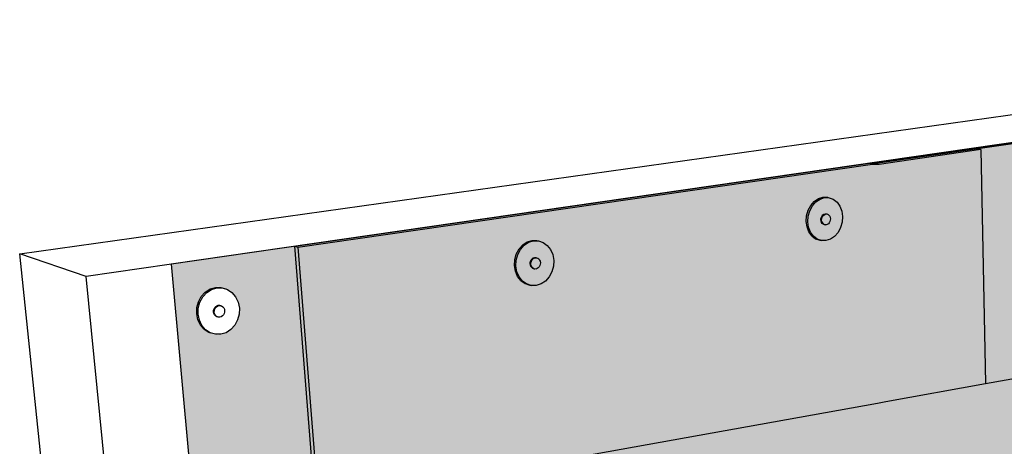
# Model space of a CAD drawing. Units: inches. Extents: x 1745 to 1815, y 1637 to 1739.
# Drawn here: x 1745 to 1781, y 1724 to 1739 of the extents above; entities that cross this region are included whole.
import ezdxf

# ---------------------------------------------------------------- set-up
doc = ezdxf.new("R2010")
doc.units = ezdxf.units.IN
doc.header["$MEASUREMENT"] = 0
for name, color, linetype in [('00 STATIC CONTENTS', 7, 'Continuous'), ('02 WITH CANT', 7, 'Continuous'), ('04 WITHOUT CANT', 7, 'Continuous'), ('07 Base Sheet or Anchor Sheet', 7, 'Continuous')]:
    doc.layers.add(name, color=color, linetype=linetype)

msp = doc.modelspace()

# ---------------------------------------------------------------- hatches: boundary and pattern name
at = {"layer": '02 WITH CANT'}
h = msp.add_hatch(color=252, dxfattribs=at)
h.dxf.hatch_style = 1
h.paths.add_polyline_path([(1809.103, 1738.747), (1808.983, 1738.768), (1776.312, 1734.05), (1776.425, 1734.023), (1780.14, 1734.56)])
h = msp.add_hatch(color=252, dxfattribs=at)
h.dxf.hatch_style = 1
h.paths.add_polyline_path([(1809.103, 1738.747), (1780.14, 1734.56), (1780.254, 1734.533), (1780.426, 1726.002), (1808.736, 1731.092)])
h = msp.add_hatch(color=252, dxfattribs=at)
h.dxf.hatch_style = 1
h.paths.add_polyline_path([(1776.218, 1733.993), (1776.538, 1733.995), (1780.254, 1734.533), (1780.14, 1734.56), (1776.425, 1734.023), (1776.313, 1734.022), (1776.113, 1734.022), (1755.233, 1731.007), (1755.338, 1730.974)])
h = msp.add_hatch(color=252, dxfattribs=at)
h.dxf.hatch_style = 1
h.paths.add_polyline_path([(1764.751, 1722.297), (1764.988, 1722.837), (1765.317, 1723.199), (1765.716, 1723.358), (1776.477, 1725.292), (1776.789, 1725.348), (1780.426, 1726.002), (1780.254, 1734.533), (1776.538, 1733.995), (1776.218, 1733.993), (1755.338, 1730.974), (1761.435, 1654.662), (1762.575, 1655.161), (1762.667, 1655.234), (1763.834, 1655.744), (1763.763, 1655.899), (1761.918, 1681.23), (1764.465, 1682.089), (1764.397, 1682.231), (1762.207, 1715.459), (1764.967, 1716.031), (1764.879, 1716.206), (1764.604, 1720.866), (1764.62, 1721.619)])
h = msp.add_hatch(color=252, dxfattribs=at)
h.dxf.hatch_style = 1
h.paths.add_polyline_path([(1776.312, 1734.05), (1776.313, 1734.022), (1776.425, 1734.023)])
h = msp.add_hatch(color=252, dxfattribs=at)
h.dxf.hatch_style = 1
h.paths.add_polyline_path([(1808.59, 1725.586), (1810.832, 1726.046), (1811.304, 1726.186), (1811.724, 1726.498), (1812.064, 1726.961), (1812.298, 1727.547), (1812.41, 1728.213), (1812.391, 1728.915), (1812.243, 1729.602), (1811.974, 1730.227), (1811.605, 1730.745), (1811.161, 1731.12), (1810.674, 1731.326), (1810.179, 1731.351), (1808.736, 1731.092), (1780.426, 1726.002), (1776.789, 1725.348), (1776.477, 1725.292), (1765.716, 1723.358), (1766.158, 1723.299), (1766.613, 1723.025), (1767.048, 1722.554), (1767.434, 1721.916), (1767.743, 1721.158), (1767.952, 1720.332), (1768.046, 1719.498), (1768.02, 1718.714), (1767.877, 1718.035), (1767.627, 1717.507), (1767.288, 1717.165), (1766.886, 1717.031), (1768.89, 1717.442)])
h = msp.add_hatch(color=252, dxfattribs=at)
h.dxf.hatch_style = 1
h.paths.add_polyline_path([(1755.338, 1730.974), (1755.233, 1731.007), (1761.35, 1654.682), (1761.434, 1654.5), (1761.442, 1654.482), (1763.845, 1649.254), (1766.813, 1646.581), (1766.804, 1646.723), (1763.873, 1649.36), (1761.435, 1654.662)])
at = {"layer": '04 WITHOUT CANT'}
h = msp.add_hatch(color=252, dxfattribs=at)
h.dxf.hatch_style = 1
h.paths.add_polyline_path([(1809.103, 1738.747), (1808.983, 1738.768), (1776.312, 1734.05), (1776.425, 1734.023), (1780.14, 1734.56)])
h = msp.add_hatch(color=252, dxfattribs=at)
h.dxf.hatch_style = 1
h.paths.add_polyline_path([(1808.736, 1731.092), (1809.103, 1738.747), (1780.253, 1734.576), (1780.426, 1726.002)])
h = msp.add_hatch(color=252, dxfattribs=at)
h.dxf.hatch_style = 1
h.paths.add_polyline_path([(1776.218, 1733.993), (1776.538, 1733.995), (1780.254, 1734.533), (1780.14, 1734.56), (1776.425, 1734.023), (1776.313, 1734.022), (1776.113, 1734.022), (1755.233, 1731.007), (1755.338, 1730.974)])
h = msp.add_hatch(color=252, dxfattribs=at)
h.dxf.hatch_style = 1
h.paths.add_polyline_path([(1761.703, 1651.313), (1762.867, 1651.838), (1762.856, 1651.976), (1764.011, 1652.496), (1764.001, 1652.634), (1761.918, 1681.23), (1764.465, 1682.089), (1764.397, 1682.231), (1762.207, 1715.459), (1764.967, 1716.031), (1764.879, 1716.206), (1764.604, 1720.866), (1764.62, 1721.619), (1764.751, 1722.297), (1764.988, 1722.837), (1765.317, 1723.199), (1765.716, 1723.358), (1776.477, 1725.292), (1776.789, 1725.348), (1780.426, 1726.002), (1780.254, 1734.533), (1776.538, 1733.995), (1776.218, 1733.993), (1755.338, 1730.974)])
h = msp.add_hatch(color=252, dxfattribs=at)
h.dxf.hatch_style = 1
h.paths.add_polyline_path([(1780.426, 1726.002), (1776.789, 1725.348), (1776.477, 1725.292), (1765.716, 1723.358), (1766.158, 1723.299), (1766.613, 1723.025), (1767.048, 1722.554), (1767.434, 1721.916), (1767.743, 1721.158), (1767.952, 1720.332), (1768.046, 1719.498), (1768.02, 1718.714), (1767.877, 1718.035), (1767.627, 1717.507), (1767.224, 1717.1), (1768.89, 1717.442), (1808.59, 1725.586), (1810.832, 1726.046), (1811.304, 1726.186), (1811.724, 1726.498), (1812.064, 1726.961), (1812.298, 1727.547), (1812.41, 1728.213), (1812.391, 1728.915), (1812.243, 1729.602), (1811.974, 1730.227), (1811.605, 1730.745), (1811.161, 1731.12), (1810.674, 1731.326), (1810.179, 1731.351), (1808.736, 1731.092)])
h = msp.add_hatch(color=252, dxfattribs=at)
h.dxf.hatch_style = 1
h.paths.add_polyline_path([(1755.338, 1730.974), (1755.233, 1731.007), (1761.625, 1651.255), (1763.891, 1649.213), (1763.881, 1649.353), (1761.703, 1651.313)])
at = {"layer": '07 Base Sheet or Anchor Sheet'}
h = msp.add_hatch(color=253, dxfattribs=at)
h.dxf.hatch_style = 1
h.paths.add_polyline_path([(1758.085, 1649.513), (1805.761, 1671.046), (1808.983, 1738.768), (1750.722, 1730.355)])
h.paths.add_polyline_path([(1775.133, 1709.019), (1775.552, 1709.057), (1775.848, 1708.869), (1775.98, 1708.556), (1775.951, 1708.179), (1775.718, 1707.744), (1775.321, 1707.583), (1774.981, 1707.661), (1774.766, 1707.92), (1774.711, 1708.278), (1774.821, 1708.652)], flags=16)
h.paths.add_polyline_path([(1775.509, 1709.026), (1775.655, 1708.991), (1775.561, 1709.031)], flags=0)
h.paths.add_polyline_path([(1775.271, 1708.357), (1775.294, 1708.399), (1775.324, 1708.434), (1775.359, 1708.461), (1775.425, 1708.487), (1775.317, 1708.513)], flags=0)
h.paths.add_polyline_path([(1766.091, 1706.116), (1766.069, 1705.726), (1765.879, 1705.371), (1765.487, 1705.085), (1765.037, 1705.178), (1764.794, 1705.447), (1764.726, 1705.816), (1764.836, 1706.204), (1765.166, 1706.587), (1765.612, 1706.63), (1765.94, 1706.438)], flags=16)
h.paths.add_polyline_path([(1765.306, 1705.805), (1765.28, 1705.818), (1765.288, 1705.772), (1765.314, 1705.76)], flags=0)
h.paths.add_polyline_path([(1774.359, 1719.421), (1774.303, 1719.802), (1774.416, 1720.191), (1774.737, 1720.563), (1775.179, 1720.58), (1775.474, 1720.372), (1775.61, 1720.034), (1775.58, 1719.637), (1775.341, 1719.191), (1774.932, 1719.042), (1774.573, 1719.145)], flags=16)
h.paths.add_polyline_path([(1764.311, 1717.057), (1764.068, 1717.345), (1763.997, 1717.74), (1764.11, 1718.144), (1764.378, 1718.449), (1764.727, 1718.572), (1765.11, 1718.468), (1765.35, 1718.18), (1765.419, 1717.786), (1765.306, 1717.384), (1765.041, 1717.081), (1764.693, 1716.957)], flags=16)
h.paths.add_polyline_path([(1774.865, 1719.819), (1774.879, 1719.866), (1774.939, 1719.978), (1774.841, 1719.909), (1774.848, 1719.862), (1774.876, 1719.957)], flags=0)
h.paths.add_polyline_path([(1764.809, 1717.483), (1764.689, 1717.56), (1764.531, 1717.622), (1764.631, 1717.98), (1764.836, 1717.925), (1764.992, 1717.824)], flags=0)
h.paths.add_polyline_path([(1783.995, 1710.744), (1784.22, 1711.164), (1784.591, 1711.315), (1784.991, 1711.21), (1785.14, 1710.816), (1785.105, 1710.451), (1784.882, 1710.033), (1784.512, 1709.881), (1784.112, 1709.982), (1783.96, 1710.377)], flags=16)
h.paths.add_polyline_path([(1784.049, 1710.723), (1784.274, 1711.143), (1784.676, 1711.306), (1784.85, 1711.241), (1784.715, 1711.276), (1784.572, 1711.264), (1784.428, 1711.206), (1784.295, 1711.105), (1784.181, 1710.969), (1784.094, 1710.807), (1784.04, 1710.629), (1784.023, 1710.449), (1784.045, 1710.279), (1784.102, 1710.129), (1784.192, 1710.011), (1784.308, 1709.932), (1784.155, 1709.992), (1784.015, 1710.356)], flags=0)
h.paths.add_polyline_path([(1784.482, 1710.443), (1784.511, 1710.423), (1784.538, 1710.412), (1784.509, 1710.432)], flags=0)
h.paths.add_polyline_path([(1776.335, 1697.53), (1776.229, 1697.173), (1775.928, 1696.811), (1775.533, 1696.755), (1775.165, 1696.961), (1775.098, 1697.39), (1775.205, 1697.749), (1775.507, 1698.112), (1775.905, 1698.167), (1776.27, 1697.958)], flags=16)
h.paths.add_polyline_path([(1783.827, 1721.516), (1783.862, 1721.901), (1784.093, 1722.333), (1784.477, 1722.473), (1784.889, 1722.34), (1785.04, 1721.923), (1785.004, 1721.539), (1784.774, 1721.11), (1784.394, 1720.97), (1783.98, 1721.099)], flags=16)
h.paths.add_polyline_path([(1784.352, 1721.721), (1784.427, 1721.972), (1784.688, 1721.775), (1784.493, 1721.412), (1784.292, 1721.695), (1784.456, 1721.888), (1784.328, 1721.841), (1784.348, 1721.674)], flags=0)
h.paths.add_polyline_path([(1784.701, 1700.749), (1785.087, 1700.67), (1785.235, 1700.296), (1785.201, 1699.949), (1784.983, 1699.541), (1784.623, 1699.379), (1784.238, 1699.455), (1784.087, 1699.829), (1784.121, 1700.178), (1784.339, 1700.588)], flags=16)
h.paths.add_polyline_path([(1784.952, 1700.685), (1784.877, 1700.719), (1784.822, 1700.712)], flags=0)
h.paths.add_polyline_path([(1766.59, 1695.217), (1766.736, 1694.918), (1766.714, 1694.547), (1766.529, 1694.202), (1766.15, 1693.912), (1765.722, 1693.977), (1765.478, 1694.229), (1765.413, 1694.575), (1765.52, 1694.947), (1765.84, 1695.326), (1766.264, 1695.387)], flags=16)
h.paths.add_polyline_path([(1784.595, 1699.91), (1784.623, 1699.893), (1784.649, 1699.881), (1784.621, 1699.898)], flags=0)
h.paths.add_polyline_path([(1784.652, 1700.196), (1784.679, 1700.184), (1784.713, 1700.2), (1784.762, 1700.206), (1784.65, 1700.257), (1784.625, 1700.174)], flags=0)
h.paths.add_polyline_path([(1754.238, 1715.143), (1753.956, 1714.825), (1753.58, 1714.693), (1753.172, 1714.791), (1752.894, 1715.091), (1752.806, 1715.5), (1752.92, 1715.921), (1753.204, 1716.239), (1753.582, 1716.37), (1753.992, 1716.269), (1754.266, 1715.969), (1754.352, 1715.561)], flags=16)
h.paths.add_polyline_path([(1755.401, 1703.275), (1755.291, 1702.874), (1755.017, 1702.561), (1754.654, 1702.417), (1754.269, 1702.488), (1753.993, 1702.767), (1753.909, 1703.149), (1754.019, 1703.552), (1754.294, 1703.867), (1754.66, 1704.009), (1755.046, 1703.935), (1755.319, 1703.655)], flags=16)
h.paths.add_polyline_path([(1753.727, 1716.325), (1753.909, 1716.28), (1753.797, 1716.329)], flags=0)
h.paths.add_polyline_path([(1754.915, 1703.074), (1754.555, 1702.933), (1754.477, 1703.289), (1754.838, 1703.43)], flags=0)
h.paths.add_polyline_path([(1763.942, 1729.549), (1763.541, 1729.678), (1763.297, 1729.987), (1763.223, 1730.41), (1763.339, 1730.832), (1763.615, 1731.14), (1763.98, 1731.252), (1764.379, 1731.12), (1764.621, 1730.809), (1764.694, 1730.388), (1764.577, 1729.969), (1764.303, 1729.662)], flags=16)
h.paths.add_polyline_path([(1774.146, 1731.312), (1773.928, 1731.611), (1773.869, 1732.018), (1773.986, 1732.424), (1774.316, 1732.799), (1774.783, 1732.793), (1775.077, 1732.564), (1775.218, 1732.199), (1775.187, 1731.78), (1774.941, 1731.321), (1774.512, 1731.184)], flags=16)
h.paths.add_polyline_path([(1792.683, 1713.12), (1793.078, 1713.422), (1793.52, 1713.296), (1793.649, 1712.915), (1793.599, 1712.465), (1793.261, 1712.055), (1792.803, 1712.018), (1792.578, 1712.339), (1792.545, 1712.676)], flags=16)
h.paths.add_polyline_path([(1793.059, 1712.54), (1793.087, 1712.531), (1793.061, 1712.55), (1793.033, 1712.56)], flags=0)
h.paths.add_polyline_path([(1792.826, 1703.103), (1793.269, 1703.158), (1793.534, 1702.798), (1793.475, 1702.277), (1793.145, 1701.871), (1792.703, 1701.813), (1792.436, 1702.172), (1792.495, 1702.696)], flags=16)
h.paths.add_polyline_path([(1792.95, 1702.327), (1792.923, 1702.339), (1792.949, 1702.322), (1792.975, 1702.31)], flags=0)
h.paths.add_polyline_path([(1793.009, 1702.604), (1793.041, 1702.619), (1793.084, 1702.625), (1792.981, 1702.667), (1792.959, 1702.598), (1792.982, 1702.616)], flags=0)
h.paths.add_polyline_path([(1776.603, 1687.676), (1776.666, 1687.27), (1776.534, 1686.832), (1776.114, 1686.493), (1775.64, 1686.551), (1775.469, 1686.917), (1775.497, 1687.26), (1775.718, 1687.674), (1776.176, 1687.893)], flags=16)
h.paths.add_polyline_path([(1776.475, 1687.738), (1776.305, 1687.833), (1776.293, 1687.831)], flags=0)
h.paths.add_polyline_path([(1792.649, 1723.474), (1792.79, 1723.935), (1793.124, 1724.18), (1793.524, 1724.19), (1793.747, 1723.845), (1793.78, 1723.489), (1793.638, 1723.03), (1793.307, 1722.785), (1792.908, 1722.772), (1792.682, 1723.117)], flags=16)
h.paths.add_polyline_path([(1793.388, 1724.169), (1793.316, 1724.19), (1793.251, 1724.166)], flags=0)
h.paths.add_polyline_path([(1776.157, 1687.322), (1776.187, 1687.307), (1776.212, 1687.293), (1776.182, 1687.308)], flags=0)
h.paths.add_polyline_path([(1775.972, 1687.045), (1775.995, 1687.02), (1776.021, 1687.005), (1775.997, 1687.03)], flags=0)
h.paths.add_polyline_path([(1785.042, 1690.75), (1785.334, 1690.41), (1785.283, 1689.897), (1784.945, 1689.479), (1784.493, 1689.397), (1784.198, 1689.736), (1784.249, 1690.251), (1784.589, 1690.67)], flags=16)
h.paths.add_polyline_path([(1756.372, 1691.904), (1756.357, 1691.521), (1756.164, 1691.162), (1755.759, 1690.857), (1755.301, 1690.917), (1755.026, 1691.177), (1754.946, 1691.533), (1755.053, 1691.92), (1755.32, 1692.231), (1755.769, 1692.424), (1756.2, 1692.218)], flags=16)
h.paths.add_polyline_path([(1756.128, 1692.246), (1756.022, 1692.312), (1755.978, 1692.317)], flags=0)
h.paths.add_polyline_path([(1784.871, 1690.72), (1784.998, 1690.701), (1785.05, 1690.674), (1784.923, 1690.694)], flags=0)
h.paths.add_polyline_path([(1783.729, 1733.108), (1783.683, 1733.501), (1783.83, 1733.998), (1784.195, 1734.249), (1784.548, 1734.242), (1784.812, 1734.021), (1784.934, 1733.668), (1784.897, 1733.264), (1784.661, 1732.823), (1784.258, 1732.692), (1783.922, 1732.819)], flags=16)
h.paths.add_polyline_path([(1784.484, 1734.231), (1784.39, 1734.253), (1784.332, 1734.234)], flags=16)
h.paths.add_polyline_path([(1752.825, 1727.887), (1752.435, 1727.768), (1752.002, 1727.897), (1751.724, 1728.219), (1751.632, 1728.658), (1751.748, 1729.099), (1752.043, 1729.421), (1752.435, 1729.539), (1752.869, 1729.406), (1753.144, 1729.084), (1753.234, 1728.646), (1753.117, 1728.209)], flags=16)
h.paths.add_polyline_path([(1784.725, 1690.124), (1784.752, 1690.157), (1784.827, 1690.218), (1784.749, 1690.23), (1784.704, 1690.085)], flags=0)
h.paths.add_polyline_path([(1755.844, 1691.833), (1755.918, 1691.5), (1755.59, 1691.357), (1755.515, 1691.69)], flags=0)
h.paths.add_polyline_path([(1767.276, 1684.589), (1767.356, 1684.168), (1767.251, 1683.812), (1766.942, 1683.439), (1766.533, 1683.359), (1766.143, 1683.536), (1766.061, 1683.96), (1766.166, 1684.318), (1766.477, 1684.692), (1766.888, 1684.769)], flags=16)
h.paths.add_polyline_path([(1766.634, 1683.899), (1766.659, 1683.884), (1766.632, 1683.909), (1766.608, 1683.924)], flags=0)
h.paths.add_polyline_path([(1793.003, 1693.448), (1793.364, 1693.23), (1793.411, 1692.766), (1793.162, 1692.299), (1792.758, 1692.1), (1792.394, 1692.316), (1792.346, 1692.781), (1792.596, 1693.25)], flags=16)
h.paths.add_polyline_path([(1792.987, 1693.4), (1793.104, 1693.38), (1793.157, 1693.355), (1793.039, 1693.376)], flags=0)
h.paths.add_polyline_path([(1792.847, 1692.824), (1792.827, 1692.787), (1792.814, 1692.747), (1792.81, 1692.708), (1792.813, 1692.671), (1792.833, 1692.619), (1792.818, 1692.627), (1792.754, 1692.709)], flags=0)
h.paths.add_polyline_path([(1800.591, 1714.915), (1800.915, 1715.311), (1801.347, 1715.341), (1801.587, 1714.964), (1801.519, 1714.435), (1801.197, 1714.04), (1800.766, 1714.007), (1800.524, 1714.383)], flags=16)
h.paths.add_polyline_path([(1800.489, 1705.247), (1800.89, 1705.429), (1801.224, 1705.187), (1801.259, 1704.709), (1801.013, 1704.247), (1800.614, 1704.064), (1800.278, 1704.304), (1800.242, 1704.783)], flags=16)
h.paths.add_polyline_path([(1800.992, 1714.626), (1800.964, 1714.635), (1800.967, 1714.595), (1800.995, 1714.586)], flags=0)
h.paths.add_polyline_path([(1800.707, 1704.771), (1800.694, 1704.731), (1800.689, 1704.691), (1800.692, 1704.653), (1800.712, 1704.591), (1800.639, 1704.643)], flags=0)
h.paths.add_polyline_path([(1792.756, 1734.676), (1792.797, 1735.067), (1793.026, 1735.494), (1793.408, 1735.618), (1793.715, 1735.492), (1793.886, 1735.21), (1793.919, 1734.831), (1793.774, 1734.355), (1793.433, 1734.115), (1793.103, 1734.122), (1792.863, 1734.334)], flags=16)
h.paths.add_polyline_path([(1793.377, 1735.577), (1793.517, 1735.573), (1793.424, 1735.593)], flags=0)
h.paths.add_polyline_path([(1793.299, 1734.677), (1793.332, 1734.664), (1793.361, 1734.657), (1793.329, 1734.671)], flags=0)
h.paths.add_polyline_path([(1800.849, 1725.115), (1800.989, 1725.561), (1801.303, 1725.796), (1801.68, 1725.803), (1801.88, 1725.467), (1801.903, 1725.122), (1801.762, 1724.679), (1801.451, 1724.444), (1801.075, 1724.435), (1800.873, 1724.769)], flags=16)
h.paths.add_polyline_path([(1800.454, 1695.928), (1800.845, 1695.852), (1800.979, 1695.448), (1800.822, 1694.964), (1800.469, 1694.667), (1800.078, 1694.741), (1799.942, 1695.144), (1800.1, 1695.631)], flags=16)
h.paths.add_polyline_path([(1785.265, 1681.18), (1785.44, 1680.776), (1785.284, 1680.279), (1784.898, 1679.953), (1784.469, 1679.992), (1784.292, 1680.396), (1784.448, 1680.896), (1784.835, 1681.222)], flags=16)
h.paths.add_polyline_path([(1785.143, 1681.168), (1785.249, 1681.115), (1785.103, 1681.199), (1785.019, 1681.18)], flags=0)
h.paths.add_polyline_path([(1757.243, 1681.156), (1757.319, 1680.823), (1757.214, 1680.454), (1756.957, 1680.149), (1756.524, 1679.943), (1756.112, 1680.113), (1755.938, 1680.412), (1755.953, 1680.777), (1756.141, 1681.128), (1756.536, 1681.436), (1756.972, 1681.398)], flags=16)
h.paths.add_polyline_path([(1757.068, 1681.313), (1756.989, 1681.368), (1756.923, 1681.373)], flags=0)
h.paths.add_polyline_path([(1784.9, 1680.719), (1784.808, 1680.698), (1784.793, 1680.549), (1784.806, 1680.588), (1784.826, 1680.626)], flags=0)
h.paths.add_polyline_path([(1776.851, 1677.121), (1776.442, 1676.78), (1775.985, 1676.812), (1775.782, 1677.227), (1775.939, 1677.743), (1776.35, 1678.084), (1776.808, 1678.048), (1777.007, 1677.634)], flags=16)
h.paths.add_polyline_path([(1776.794, 1677.979), (1776.654, 1678.067), (1776.617, 1678.059)], flags=0)
h.paths.add_polyline_path([(1776.304, 1677.297), (1776.327, 1677.274), (1776.352, 1677.259), (1776.329, 1677.281)], flags=0)
h.paths.add_polyline_path([(1793.252, 1683.988), (1793.297, 1683.548), (1793.055, 1683.093), (1792.665, 1682.887), (1792.305, 1683.079), (1792.258, 1683.519), (1792.502, 1683.976), (1792.893, 1684.182)], flags=16)
h.paths.add_polyline_path([(1792.883, 1684.138), (1792.998, 1684.124), (1793.049, 1684.097), (1792.934, 1684.111)], flags=0)
h.paths.add_polyline_path([(1792.336, 1683.111), (1792.411, 1683.023), (1792.462, 1682.995), (1792.387, 1683.084)], flags=0)
h.paths.add_polyline_path([(1767.853, 1674.573), (1767.931, 1674.169), (1767.829, 1673.826), (1767.529, 1673.458), (1767.132, 1673.364), (1766.755, 1673.514), (1766.675, 1673.919), (1766.777, 1674.264), (1767.079, 1674.633), (1767.478, 1674.725)], flags=16)
h.paths.add_polyline_path([(1767.206, 1673.904), (1767.231, 1673.881), (1767.255, 1673.864), (1767.23, 1673.887)], flags=0)
h.paths.add_polyline_path([(1767.189, 1673.935), (1767.213, 1673.918), (1767.205, 1673.956), (1767.181, 1673.973)], flags=0)
h.paths.add_polyline_path([(1800.306, 1686.924), (1800.636, 1686.73), (1800.67, 1686.3), (1800.435, 1685.86), (1800.065, 1685.662), (1799.733, 1685.855), (1799.698, 1686.285), (1799.934, 1686.727)], flags=16)
h.paths.add_polyline_path([(1802.03, 1736.822), (1802.23, 1736.465), (1802.253, 1736.098), (1802.109, 1735.639), (1801.79, 1735.408), (1801.4, 1735.42), (1801.197, 1735.777), (1801.173, 1736.144), (1801.318, 1736.606), (1801.639, 1736.836)], flags=16)
h.paths.add_polyline_path([(1801.699, 1736.825), (1801.896, 1736.818), (1801.733, 1736.849)], flags=16)
h.paths.add_polyline_path([(1801.676, 1735.953), (1801.706, 1735.94), (1801.736, 1735.934), (1801.706, 1735.947)], flags=0)
h.paths.add_polyline_path([(1801.641, 1736.193), (1801.713, 1736.329), (1801.667, 1736.181), (1801.721, 1736.282), (1801.637, 1736.254)], flags=0)
h.paths.add_polyline_path([(1785.214, 1672.206), (1785.501, 1671.914), (1785.451, 1671.445), (1785.13, 1671.037), (1784.71, 1670.925), (1784.421, 1671.215), (1784.469, 1671.686), (1784.792, 1672.095)], flags=16)
h.paths.add_polyline_path([(1792.933, 1675.355), (1793.192, 1675.066), (1793.137, 1674.609), (1792.831, 1674.216), (1792.433, 1674.112), (1792.171, 1674.399), (1792.226, 1674.858), (1792.534, 1675.252)], flags=16)
h.paths.add_polyline_path([(1784.947, 1671.628), (1784.922, 1671.595), (1784.902, 1671.558), (1784.89, 1671.52), (1784.886, 1671.483), (1784.895, 1671.421), (1784.809, 1671.507)], flags=0)
h.paths.add_polyline_path([(1792.591, 1674.67), (1792.594, 1674.637), (1792.619, 1674.623), (1792.616, 1674.656)], flags=0)
h.paths.add_polyline_path([(1758.013, 1670.99), (1758.183, 1670.706), (1758.167, 1670.361), (1757.985, 1670.021), (1757.604, 1669.712), (1757.189, 1669.725), (1757.022, 1669.864), (1756.918, 1669.946), (1756.844, 1670.261), (1756.947, 1670.618), (1757.266, 1671.003), (1757.697, 1671.105)], flags=16)
h.paths.add_polyline_path([(1776.311, 1667.569), (1776.111, 1667.96), (1776.265, 1668.458), (1776.665, 1668.802), (1777.107, 1668.788), (1777.304, 1668.397), (1777.151, 1667.902), (1776.754, 1667.559)], flags=16)
h.paths.add_polyline_path([(1757.47, 1670.553), (1757.424, 1670.391), (1757.447, 1670.433), (1757.614, 1670.636), (1757.781, 1670.357), (1757.459, 1670.095), (1757.38, 1670.432), (1757.607, 1670.548)], flags=0)
h.paths.add_polyline_path([(1776.62, 1668.045), (1776.642, 1668.024), (1776.666, 1668.007), (1776.644, 1668.028)], flags=0)
h.paths.add_polyline_path([(1800.032, 1678.309), (1800.126, 1678.261), (1800.214, 1678.253), (1800.405, 1678.021), (1800.344, 1677.575), (1799.994, 1677.122), (1799.56, 1677.158), (1799.425, 1677.523), (1799.575, 1677.979), (1799.981, 1678.341), (1800.18, 1678.234), (1800.362, 1678.14), (1800.396, 1677.73), (1800.166, 1677.299), (1799.738, 1677.056), (1799.625, 1677.191), (1799.48, 1677.271), (1799.445, 1677.676), (1799.675, 1678.109)], flags=16)
h.paths.add_polyline_path([(1799.795, 1677.604), (1799.897, 1677.737), (1799.879, 1677.702), (1799.867, 1677.666), (1799.862, 1677.631), (1799.865, 1677.598), (1799.875, 1677.571), (1799.892, 1677.551)], flags=16)
h.paths.add_polyline_path([(1768.4, 1665.082), (1768.477, 1664.695), (1768.378, 1664.365), (1768.086, 1664.001), (1767.623, 1663.873), (1767.259, 1664.153), (1767.287, 1664.574), (1767.505, 1664.982), (1767.968, 1665.234)], flags=16)
h.paths.add_polyline_path([(1767.772, 1664.411), (1767.796, 1664.39), (1767.82, 1664.372), (1767.795, 1664.393)], flags=0)
h.paths.add_polyline_path([(1767.836, 1664.612), (1767.926, 1664.689), (1767.832, 1664.689), (1767.815, 1664.632), (1767.932, 1664.731)], flags=0)
h.paths.add_polyline_path([(1792.831, 1666.946), (1793.089, 1666.678), (1793.035, 1666.24), (1792.736, 1665.852), (1792.351, 1665.736), (1792.091, 1666.002), (1792.144, 1666.442), (1792.445, 1666.832)], flags=16)
h.paths.add_polyline_path([(1792.56, 1666.364), (1792.541, 1666.33), (1792.53, 1666.294), (1792.525, 1666.259), (1792.529, 1666.227), (1792.54, 1666.201), (1792.558, 1666.183), (1792.465, 1666.242)], flags=0)
h.paths.add_polyline_path([(1785.523, 1663.457), (1785.58, 1663.039), (1785.341, 1662.59), (1784.947, 1662.357), (1784.581, 1662.493), (1784.521, 1662.913), (1784.761, 1663.364), (1785.157, 1663.597)], flags=16)
h.paths.add_polyline_path([(1799.78, 1670.088), (1800.1, 1669.938), (1800.134, 1669.545), (1799.91, 1669.123), (1799.49, 1668.872), (1799.38, 1668.995), (1799.237, 1669.081), (1799.204, 1669.455), (1799.429, 1669.878)], flags=16)
h.paths.add_polyline_path([(1799.82, 1670.02), (1799.922, 1670.015), (1800.008, 1669.975), (1799.895, 1670.041)], flags=0)
h.paths.add_polyline_path([(1759.018, 1661.066), (1758.998, 1660.644), (1758.821, 1660.313), (1758.451, 1660.002), (1758.053, 1659.997), (1757.726, 1660.244), (1757.745, 1660.669), (1757.923, 1661.001), (1758.295, 1661.312), (1758.693, 1661.315)], flags=16)
h.paths.add_polyline_path([(1777.563, 1659.757), (1777.522, 1659.296), (1777.193, 1658.878), (1776.764, 1658.744), (1776.449, 1659.013), (1776.489, 1659.476), (1776.82, 1659.895), (1777.25, 1660.027)], flags=16)
h.paths.add_polyline_path([(1777.227, 1659.984), (1777.338, 1659.946), (1777.385, 1659.911), (1777.275, 1659.948)], flags=0)
h.paths.add_polyline_path([(1758.902, 1661.151), (1758.753, 1661.277), (1758.738, 1661.277)], flags=0)
h.paths.add_polyline_path([(1758.3, 1660.678), (1758.279, 1660.637), (1758.266, 1660.595), (1758.265, 1660.554), (1758.273, 1660.518), (1758.353, 1660.392), (1758.471, 1660.491), (1758.256, 1660.374), (1758.271, 1660.683), (1758.256, 1660.656), (1758.279, 1660.637), (1758.348, 1660.766), (1758.23, 1660.702), (1758.236, 1660.674), (1758.366, 1660.744), (1758.33, 1660.714)], flags=0)
h.paths.add_polyline_path([(1768.992, 1655.937), (1768.965, 1655.547), (1768.753, 1655.151), (1768.305, 1654.89), (1767.885, 1655.013), (1767.808, 1655.385), (1767.905, 1655.705), (1768.191, 1656.065), (1768.648, 1656.208)], flags=16)
h.paths.add_polyline_path([(1768.309, 1655.404), (1768.332, 1655.385), (1768.316, 1655.412), (1768.293, 1655.431)], flags=0)
h.paths.add_polyline_path([(1759.806, 1651.849), (1759.785, 1651.441), (1759.613, 1651.119), (1759.254, 1650.807), (1758.868, 1650.785), (1758.55, 1651.007), (1758.57, 1651.417), (1758.743, 1651.741), (1759.104, 1652.053), (1759.49, 1652.073)], flags=16)
h.paths.add_polyline_path([(1759.693, 1651.92), (1759.568, 1652.034), (1759.535, 1652.033)], flags=0)

# ---------------------------------------------------------------- linework, layer by layer
at = {"layer": '00 STATIC CONTENTS'}
for p, q in [((1745.2, 1730.734), (1806.093, 1739.27)), ((1808.983, 1738.768), (1747.629, 1729.909)), ((1747.629, 1729.909), (1745.2, 1730.734)), ((1753.912, 1647.144), (1745.2, 1730.734)), ((1755.664, 1648.419), (1747.629, 1729.909))]:
    msp.add_line(p, q, dxfattribs=at)
at = {"layer": '02 WITH CANT'}
for p, q in [((1776.312, 1734.05), (1808.983, 1738.768)), ((1809.103, 1738.747), (1780.14, 1734.56)), ((1780.14, 1734.56), (1776.425, 1734.023)), ((1780.254, 1734.533), (1776.538, 1733.995)), ((1780.14, 1734.56), (1780.254, 1734.533)), ((1780.254, 1734.533), (1780.426, 1726.002)), ((1755.233, 1731.007), (1776.113, 1734.022)), ((1755.338, 1730.974), (1776.218, 1733.993)), ((1776.313, 1734.022), (1776.113, 1734.022)), ((1776.538, 1733.995), (1776.218, 1733.993)), ((1776.313, 1734.022), (1776.312, 1734.05)), ((1776.425, 1734.023), (1776.312, 1734.05)), ((1776.425, 1734.023), (1776.313, 1734.022)), ((1780.426, 1726.002), (1808.736, 1731.092)), ((1755.233, 1731.007), (1755.338, 1730.974)), ((1761.35, 1654.682), (1755.233, 1731.007)), ((1755.338, 1730.974), (1761.435, 1654.662)), ((1776.789, 1725.348), (1780.426, 1726.002)), ((1776.477, 1725.292), (1776.789, 1725.348)), ((1765.716, 1723.358), (1776.477, 1725.292))]:
    msp.add_line(p, q, dxfattribs=at)
at = {"layer": '04 WITHOUT CANT'}
for p, q in [((1776.312, 1734.05), (1808.983, 1738.768)), ((1809.103, 1738.747), (1780.14, 1734.56)), ((1780.14, 1734.56), (1776.425, 1734.023)), ((1780.254, 1734.533), (1776.538, 1733.995)), ((1780.14, 1734.56), (1780.254, 1734.533)), ((1780.254, 1734.533), (1780.426, 1726.002)), ((1755.233, 1731.007), (1776.113, 1734.022)), ((1755.338, 1730.974), (1776.218, 1733.993)), ((1776.313, 1734.022), (1776.113, 1734.022)), ((1776.538, 1733.995), (1776.218, 1733.993)), ((1776.313, 1734.022), (1776.312, 1734.05)), ((1776.425, 1734.023), (1776.312, 1734.05)), ((1776.425, 1734.023), (1776.313, 1734.022)), ((1780.426, 1726.002), (1808.736, 1731.092)), ((1761.625, 1651.255), (1755.233, 1731.007)), ((1755.233, 1731.007), (1755.338, 1730.974)), ((1755.338, 1730.974), (1761.703, 1651.313)), ((1776.789, 1725.348), (1780.426, 1726.002)), ((1776.477, 1725.292), (1776.789, 1725.348)), ((1765.716, 1723.358), (1776.477, 1725.292))]:
    msp.add_line(p, q, dxfattribs=at)
at = {"layer": '07 Base Sheet or Anchor Sheet'}
for p, q in [((1808.983, 1738.768), (1750.722, 1730.355)), ((1774.052, 1732.499), (1774.179, 1732.644)), ((1774.108, 1732.485), (1774.235, 1732.629)), ((1774.179, 1732.644), (1774.33, 1732.745)), ((1774.235, 1732.629), (1774.386, 1732.731)), ((1774.33, 1732.745), (1774.494, 1732.797)), ((1774.386, 1732.731), (1774.55, 1732.782)), ((1774.494, 1732.797), (1774.66, 1732.794)), ((1774.55, 1732.782), (1774.716, 1732.78)), ((1774.66, 1732.794), (1774.716, 1732.78)), ((1774.716, 1732.78), (1774.871, 1732.724)), ((1774.871, 1732.724), (1775.007, 1732.619)), ((1775.007, 1732.619), (1775.113, 1732.471)), ((1773.899, 1732.121), (1773.956, 1732.321)), ((1773.955, 1732.107), (1774.012, 1732.306)), ((1773.956, 1732.321), (1774.052, 1732.499)), ((1774.012, 1732.306), (1774.108, 1732.485)), ((1774.492, 1732.154), (1774.529, 1732.18)), ((1774.52, 1732.147), (1774.557, 1732.172)), ((1774.529, 1732.18), (1774.57, 1732.193)), ((1774.557, 1732.172), (1774.598, 1732.185)), ((1774.57, 1732.193), (1774.612, 1732.192)), ((1774.598, 1732.185), (1774.64, 1732.185)), ((1774.612, 1732.192), (1774.64, 1732.185)), ((1774.64, 1732.185), (1774.678, 1732.171)), ((1774.678, 1732.171), (1774.712, 1732.145)), ((1775.113, 1732.471), (1775.182, 1732.292)), ((1775.182, 1732.292), (1775.21, 1732.092)), ((1773.884, 1731.915), (1773.899, 1732.121)), ((1773.913, 1731.715), (1773.884, 1731.915)), ((1773.94, 1731.9), (1773.955, 1732.107)), ((1773.969, 1731.7), (1773.94, 1731.9)), ((1774.418, 1731.972), (1774.422, 1732.024)), ((1774.425, 1731.922), (1774.418, 1731.972)), ((1774.422, 1732.024), (1774.436, 1732.074)), ((1774.443, 1731.877), (1774.425, 1731.922)), ((1774.436, 1732.074), (1774.46, 1732.118)), ((1774.469, 1731.841), (1774.443, 1731.877)), ((1774.446, 1731.965), (1774.45, 1732.017)), ((1774.453, 1731.915), (1774.446, 1731.965)), ((1774.45, 1732.017), (1774.464, 1732.066)), ((1774.471, 1731.87), (1774.453, 1731.915)), ((1774.46, 1732.118), (1774.492, 1732.154)), ((1774.464, 1732.066), (1774.488, 1732.111)), ((1774.503, 1731.815), (1774.469, 1731.841)), ((1774.497, 1731.833), (1774.471, 1731.87)), ((1774.488, 1732.111), (1774.52, 1732.147)), ((1774.531, 1731.807), (1774.497, 1731.833)), ((1774.542, 1731.801), (1774.503, 1731.815)), ((1774.57, 1731.793), (1774.531, 1731.807)), ((1774.542, 1731.801), (1774.57, 1731.793)), ((1774.652, 1731.806), (1774.611, 1731.793)), ((1774.69, 1731.831), (1774.652, 1731.806)), ((1774.722, 1731.867), (1774.69, 1731.831)), ((1774.712, 1732.145), (1774.739, 1732.108)), ((1774.745, 1731.912), (1774.722, 1731.867)), ((1774.739, 1732.108), (1774.756, 1732.063)), ((1774.76, 1731.962), (1774.745, 1731.912)), ((1774.756, 1732.063), (1774.763, 1732.013)), ((1774.763, 1732.013), (1774.76, 1731.962)), ((1775.195, 1731.887), (1775.138, 1731.688)), ((1775.21, 1732.092), (1775.195, 1731.887)), ((1773.984, 1731.535), (1773.913, 1731.715)), ((1774.039, 1731.52), (1773.969, 1731.7)), ((1774.091, 1731.388), (1773.984, 1731.535)), ((1774.146, 1731.373), (1774.039, 1731.52)), ((1774.611, 1731.793), (1774.57, 1731.793)), ((1775.043, 1731.511), (1774.916, 1731.367)), ((1775.138, 1731.688), (1775.043, 1731.511)), ((1763.545, 1731.062), (1763.707, 1731.168)), ((1763.599, 1731.046), (1763.761, 1731.153)), ((1763.707, 1731.168), (1763.885, 1731.223)), ((1763.761, 1731.153), (1763.939, 1731.207)), ((1763.885, 1731.223), (1764.065, 1731.221)), ((1763.939, 1731.207), (1764.119, 1731.206)), ((1764.065, 1731.221), (1764.119, 1731.206)), ((1764.119, 1731.206), (1764.29, 1731.149)), ((1764.29, 1731.149), (1764.441, 1731.041)), ((1774.091, 1731.388), (1774.227, 1731.284)), ((1774.282, 1731.269), (1774.146, 1731.373)), ((1774.227, 1731.284), (1774.382, 1731.23)), ((1774.438, 1731.215), (1774.282, 1731.269)), ((1774.382, 1731.23), (1774.438, 1731.215)), ((1774.603, 1731.213), (1774.438, 1731.215)), ((1774.766, 1731.265), (1774.603, 1731.213)), ((1774.916, 1731.367), (1774.766, 1731.265)), ((1763.252, 1730.517), (1763.309, 1730.725)), ((1763.309, 1730.725), (1763.409, 1730.91)), ((1763.363, 1730.709), (1763.463, 1730.895)), ((1763.409, 1730.91), (1763.545, 1731.062)), ((1763.463, 1730.895), (1763.599, 1731.046)), ((1764.441, 1731.041), (1764.56, 1730.888)), ((1764.56, 1730.888), (1764.64, 1730.702)), ((1763.241, 1730.302), (1763.252, 1730.517)), ((1763.295, 1730.286), (1763.306, 1730.501)), ((1763.306, 1730.501), (1763.363, 1730.709)), ((1763.815, 1730.365), (1763.817, 1730.418)), ((1763.824, 1730.313), (1763.815, 1730.365)), ((1763.817, 1730.418), (1763.832, 1730.47)), ((1763.832, 1730.47), (1763.857, 1730.517)), ((1763.842, 1730.357), (1763.844, 1730.41)), ((1763.844, 1730.41), (1763.859, 1730.462)), ((1763.857, 1730.517), (1763.89, 1730.554)), ((1763.859, 1730.462), (1763.884, 1730.509)), ((1763.884, 1730.509), (1763.917, 1730.546)), ((1763.89, 1730.554), (1763.931, 1730.581)), ((1763.917, 1730.546), (1763.958, 1730.573)), ((1763.931, 1730.581), (1763.975, 1730.595)), ((1763.958, 1730.573), (1764.002, 1730.587)), ((1763.975, 1730.595), (1764.02, 1730.594)), ((1764.002, 1730.587), (1764.047, 1730.587)), ((1764.02, 1730.594), (1764.047, 1730.587)), ((1764.047, 1730.587), (1764.09, 1730.572)), ((1764.09, 1730.572), (1764.128, 1730.545)), ((1764.128, 1730.545), (1764.157, 1730.507)), ((1764.157, 1730.507), (1764.178, 1730.461)), ((1764.178, 1730.461), (1764.187, 1730.409)), ((1764.187, 1730.409), (1764.184, 1730.356)), ((1764.64, 1730.702), (1764.675, 1730.495)), ((1764.675, 1730.495), (1764.664, 1730.281)), ((1750.722, 1730.355), (1758.085, 1649.513)), ((1763.278, 1730.095), (1763.241, 1730.302)), ((1763.359, 1729.909), (1763.278, 1730.095)), ((1763.332, 1730.078), (1763.295, 1730.286)), ((1763.413, 1729.892), (1763.332, 1730.078)), ((1763.844, 1730.266), (1763.824, 1730.313)), ((1763.851, 1730.305), (1763.842, 1730.357)), ((1763.874, 1730.228), (1763.844, 1730.266)), ((1763.871, 1730.258), (1763.851, 1730.305)), ((1763.901, 1730.22), (1763.871, 1730.258)), ((1763.911, 1730.202), (1763.874, 1730.228)), ((1763.938, 1730.194), (1763.901, 1730.22)), ((1763.938, 1730.194), (1763.911, 1730.202)), ((1763.954, 1730.188), (1763.938, 1730.194)), ((1763.954, 1730.188), (1763.981, 1730.18)), ((1764.026, 1730.179), (1763.981, 1730.18)), ((1764.07, 1730.193), (1764.026, 1730.179)), ((1764.111, 1730.22), (1764.07, 1730.193)), ((1764.145, 1730.258), (1764.111, 1730.22)), ((1764.169, 1730.304), (1764.145, 1730.258)), ((1764.184, 1730.356), (1764.169, 1730.304)), ((1764.607, 1730.075), (1764.507, 1729.891)), ((1764.664, 1730.281), (1764.607, 1730.075)), ((1763.479, 1729.757), (1763.359, 1729.909)), ((1763.533, 1729.741), (1763.413, 1729.892)), ((1763.479, 1729.757), (1763.63, 1729.65)), ((1763.684, 1729.633), (1763.533, 1729.741)), ((1763.63, 1729.65), (1763.801, 1729.594)), ((1764.373, 1729.74), (1764.212, 1729.633)), ((1764.507, 1729.891), (1764.373, 1729.74)), ((1751.823, 1729.181), (1751.968, 1729.339)), ((1751.875, 1729.164), (1752.019, 1729.322)), ((1751.968, 1729.339), (1752.142, 1729.451)), ((1752.019, 1729.322), (1752.194, 1729.434)), ((1752.142, 1729.451), (1752.335, 1729.509)), ((1752.194, 1729.434), (1752.387, 1729.492)), ((1752.335, 1729.509), (1752.533, 1729.509)), ((1752.387, 1729.492), (1752.584, 1729.492)), ((1752.533, 1729.509), (1752.721, 1729.451)), ((1752.584, 1729.492), (1752.773, 1729.434)), ((1752.721, 1729.451), (1752.773, 1729.434)), ((1752.773, 1729.434), (1752.94, 1729.323)), ((1752.94, 1729.323), (1753.075, 1729.165)), ((1763.855, 1729.578), (1763.684, 1729.633)), ((1763.801, 1729.594), (1763.855, 1729.578)), ((1764.035, 1729.578), (1763.855, 1729.578)), ((1764.212, 1729.633), (1764.035, 1729.578)), ((1751.661, 1728.77), (1751.719, 1728.987)), ((1751.713, 1728.753), (1751.77, 1728.969)), ((1751.719, 1728.987), (1751.823, 1729.181)), ((1751.77, 1728.969), (1751.875, 1729.164)), ((1753.075, 1729.165), (1753.167, 1728.972)), ((1753.167, 1728.972), (1753.211, 1728.757)), ((1751.655, 1728.547), (1751.661, 1728.77)), ((1751.707, 1728.529), (1751.713, 1728.753)), ((1752.273, 1728.615), (1752.274, 1728.671)), ((1752.284, 1728.561), (1752.273, 1728.615)), ((1752.274, 1728.671), (1752.289, 1728.725)), ((1752.289, 1728.725), (1752.315, 1728.773)), ((1752.298, 1728.606), (1752.3, 1728.662)), ((1752.31, 1728.552), (1752.298, 1728.606)), ((1752.3, 1728.662), (1752.314, 1728.716)), ((1752.314, 1728.716), (1752.341, 1728.764)), ((1752.315, 1728.773), (1752.351, 1728.813)), ((1752.341, 1728.764), (1752.377, 1728.804)), ((1752.351, 1728.813), (1752.394, 1728.841)), ((1752.377, 1728.804), (1752.42, 1728.832)), ((1752.394, 1728.841), (1752.442, 1728.855)), ((1752.42, 1728.832), (1752.468, 1728.847)), ((1752.442, 1728.855), (1752.492, 1728.855)), ((1752.468, 1728.847), (1752.518, 1728.847)), ((1752.492, 1728.855), (1752.518, 1728.847)), ((1752.518, 1728.847), (1752.539, 1728.841)), ((1752.539, 1728.841), (1752.565, 1728.832)), ((1752.565, 1728.832), (1752.607, 1728.805)), ((1752.607, 1728.805), (1752.64, 1728.765)), ((1752.64, 1728.765), (1752.664, 1728.717)), ((1752.673, 1728.608), (1752.659, 1728.554)), ((1752.664, 1728.717), (1752.675, 1728.663)), ((1752.675, 1728.663), (1752.673, 1728.608)), ((1753.211, 1728.757), (1753.204, 1728.535)), ((1751.701, 1728.331), (1751.655, 1728.547)), ((1751.794, 1728.138), (1751.701, 1728.331)), ((1751.752, 1728.313), (1751.707, 1728.529)), ((1751.846, 1728.12), (1751.752, 1728.313)), ((1752.307, 1728.513), (1752.284, 1728.561)), ((1752.341, 1728.474), (1752.307, 1728.513)), ((1752.333, 1728.504), (1752.31, 1728.552)), ((1752.367, 1728.465), (1752.333, 1728.504)), ((1752.383, 1728.446), (1752.341, 1728.474)), ((1752.409, 1728.437), (1752.367, 1728.465)), ((1752.383, 1728.446), (1752.409, 1728.437)), ((1752.456, 1728.423), (1752.409, 1728.437)), ((1752.505, 1728.423), (1752.456, 1728.423)), ((1752.553, 1728.438), (1752.505, 1728.423)), ((1752.597, 1728.466), (1752.553, 1728.438)), ((1752.633, 1728.505), (1752.597, 1728.466)), ((1752.659, 1728.554), (1752.633, 1728.505)), ((1753.147, 1728.32), (1753.043, 1728.127)), ((1753.204, 1728.535), (1753.147, 1728.32)), ((1751.93, 1727.981), (1751.794, 1728.138)), ((1751.981, 1727.964), (1751.846, 1728.12)), ((1751.93, 1727.981), (1752.097, 1727.871)), ((1752.149, 1727.853), (1751.981, 1727.964)), ((1752.097, 1727.871), (1752.149, 1727.853)), ((1752.338, 1727.797), (1752.149, 1727.853)), ((1752.726, 1727.857), (1752.535, 1727.798)), ((1752.9, 1727.969), (1752.726, 1727.857)), ((1753.043, 1728.127), (1752.9, 1727.969)), ((1752.535, 1727.798), (1752.338, 1727.797))]:
    msp.add_line(p, q, dxfattribs=at)

doc.saveas('drawing.dxf')
